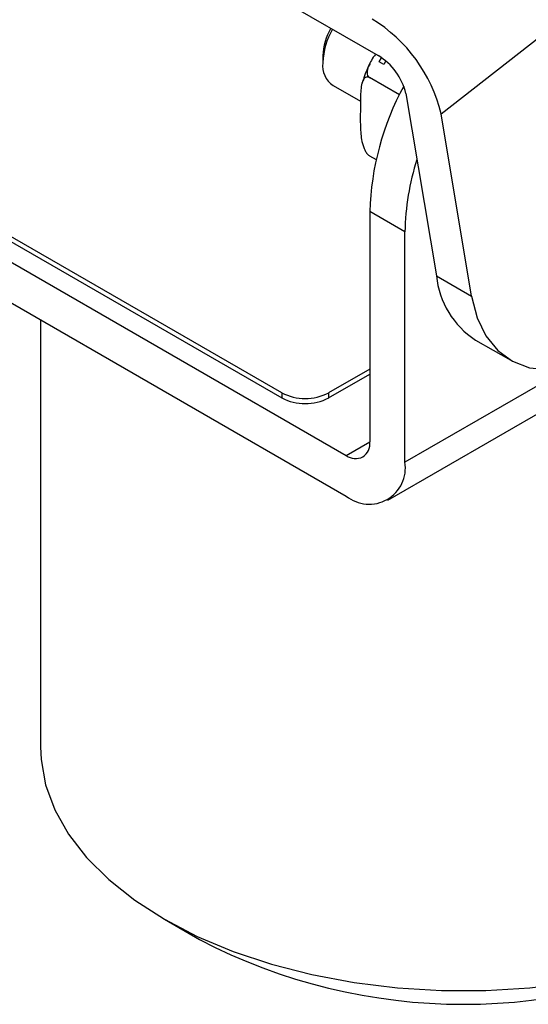
# Model space of a CAD drawing. Units: millimetres. Extents: x 471 to 1496, y 626 to 1438.
# Drawn here: x 1121 to 1152, y 1260 to 1319 of the extents above; entities that cross this region are included whole.
import ezdxf

# ---------------------------------------------------------------- set-up
doc = ezdxf.new("R2010")
doc.units = ezdxf.units.MM
doc.layers.add('POLERIG20', color=7, linetype='Continuous')

msp = doc.modelspace()

# ---------------------------------------------------------------- linework, layer by layer
at = {"layer": 'POLERIG20', "color": 7, "linetype": 'Continuous', "lineweight": 25}
for p, q in [((1064.005, 1362.623), (1142.494, 1317.312)), ((1069.852, 1334.025), (1140.563, 1293.205)), ((1136.674, 1296.981), (1075.863, 1332.086)), ((1075.863, 1331.78), (1136.674, 1296.675)), ((1069.852, 1331.576), (1140.563, 1290.755)), ((1146.275, 1313.805), (1162.988, 1326.856)), ((1139.149, 1317.291), (1139.149, 1316.883)), ((1142.543, 1316.936), (1142.695, 1317.183)), ((1142.826, 1316.773), (1142.543, 1316.936)), ((1142.942, 1316.988), (1142.826, 1316.773)), ((1143.762, 1314.944), (1141.959, 1315.985)), ((1139.77, 1315.51), (1141.417, 1314.559)), ((1144.154, 1315.029), (1145.995, 1304.03)), ((1148.117, 1302.806), (1146.275, 1313.805)), ((1141.959, 1311.271), (1142.361, 1311.039)), ((1144.099, 1306.678), (1141.977, 1307.903)), ((1141.977, 1307.903), (1141.977, 1294.021)), ((1144.099, 1292.797), (1144.099, 1306.678)), ((1145.995, 1304.03), (1148.117, 1302.806)), ((1122.134, 1301.394), (1122.134, 1275.642)), ((1143.063, 1290.508), (1160.033, 1300.305)), ((1148.352, 1300.163), (1150.474, 1298.939)), ((1154.051, 1298.542), (1144.099, 1292.797)), ((1141.977, 1298.409), (1139.502, 1296.981)), ((1139.502, 1296.675), (1141.977, 1298.103)), ((1136.674, 1296.981), (1136.674, 1296.675)), ((1139.502, 1296.981), (1139.502, 1296.675)), ((1140.563, 1293.205), (1141.977, 1294.021)), ((1129.6, 1265.234), (1131.722, 1264.009))]:
    msp.add_line(p, q, dxfattribs=at)
at = {"layer": 'POLERIG20', "color": 7, "linetype": 'Continuous', "lineweight": 25, "flags": 128}
for points in [[(1148.117, 1302.806), (1148.45, 1301.51), (1148.981, 1300.406), (1149.696, 1299.522), (1150.579, 1298.88), (1151.606, 1298.495), (1152.753, 1298.377), (1153.992, 1298.529), (1155.292, 1298.946), (1156.621, 1299.62), (1157.946, 1300.532), (1159.236, 1301.661), (1160.457, 1302.979), (1161.58, 1304.454), (1162.577, 1306.048), (1163.424, 1307.724), (1164.1, 1309.439), (1164.588, 1311.151), (1164.876, 1312.818), (1164.957, 1314.4), (1164.829, 1315.857)], [(1122.134, 1275.642), (1122.169, 1274.871), (1122.448, 1273.339), (1123.003, 1271.832), (1123.828, 1270.366), (1124.914, 1268.959), (1126.248, 1267.624), (1127.817, 1266.378), (1129.603, 1265.233), (1131.587, 1264.202), (1133.746, 1263.296), (1136.057, 1262.525), (1138.496, 1261.899), (1141.034, 1261.423), (1143.645, 1261.102), (1146.3, 1260.941), (1148.969, 1260.941), (1151.623, 1261.102), (1154.234, 1261.423), (1156.773, 1261.899), (1159.211, 1262.525), (1161.522, 1263.296), (1163.682, 1264.202), (1165.665, 1265.233)]]:
    msp.add_lwpolyline(points, dxfattribs=at)
at = {"layer": 'POLERIG20', "color": 7, "linetype": 'Continuous', "lineweight": 25}
for centre, radius, start, end in [((1137.327, 1311.661), 9.201, 13.47094, 58.56705), ((1142.843, 1317.14), 3.697, 150.39292, 177.64868), ((1143.537, 1316.714), 4.392, 150.05453, 177.79657), ((1140.596, 1316.71), 1.457, 173.19552, 235.4923), ((1140.574, 1314.172), 3.68, 13.47094, 58.56705), ((1158.865, 1307.392), 16.895, 151.42347, 178.26787), ((1159.051, 1306.454), 14.954, 162.10853, 179.14318), ((1151.22, 1304.563), 5.252, 185.82128, 236.90077), ((1138.088, 1299.71), 3.074, 242.60967, 297.39033), ((1138.088, 1299.404), 3.074, 242.60967, 297.39033), ((1141.115, 1293.882), 0.873, 230.79671, 9.21404), ((1141.943, 1292.447), 2.184, 230.79671, 9.21404), ((1147.634, 1294.514), 34.406, 242.45189, 297.54273)]:
    msp.add_arc(centre, radius, start, end, dxfattribs=at)
for points, knots in [([(1141.995, 1316.835), (1141.925, 1316.699), (1141.78, 1316.42), (1141.629, 1316.021), (1141.554, 1315.763), (1141.522, 1315.655)], [0, 0, 0, 0, 0.352642, 0.727021, 1, 1, 1, 1]), ([(1142.333, 1317.405), (1142.308, 1317.372), (1142.188, 1317.221), (1142.003, 1316.908), (1141.843, 1316.556), (1141.807, 1316.276), (1141.833, 1316.122), (1141.896, 1316.027), (1141.943, 1315.996), (1141.959, 1315.985)], [0, 0, 0, 0, 0.071444, 0.334588, 0.643669, 0.762149, 0.88154, 0.961218, 1, 1, 1, 1]), ([(1141.959, 1315.985), (1141.926, 1316), (1141.861, 1316.03), (1141.756, 1316.021), (1141.632, 1315.94), (1141.459, 1315.602), (1141.408, 1314.889), (1141.411, 1314.265), (1141.412, 1313.944)], [0, 0, 0, 0, 0.043076, 0.085949, 0.157179, 0.280801, 0.630631, 1, 1, 1, 1]), ([(1141.412, 1313.944), (1141.407, 1313.525), (1141.4, 1312.979), (1141.48, 1312.241), (1141.567, 1311.867), (1141.695, 1311.572), (1141.798, 1311.411), (1141.893, 1311.313), (1141.942, 1311.282), (1141.959, 1311.271)], [0, 0, 0, 0, 0.484271, 0.630424, 0.80209, 0.867895, 0.934206, 0.97846, 1, 1, 1, 1])]:
    msp.add_open_spline(points, degree=3, knots=knots, dxfattribs=at)

doc.saveas('drawing.dxf')
